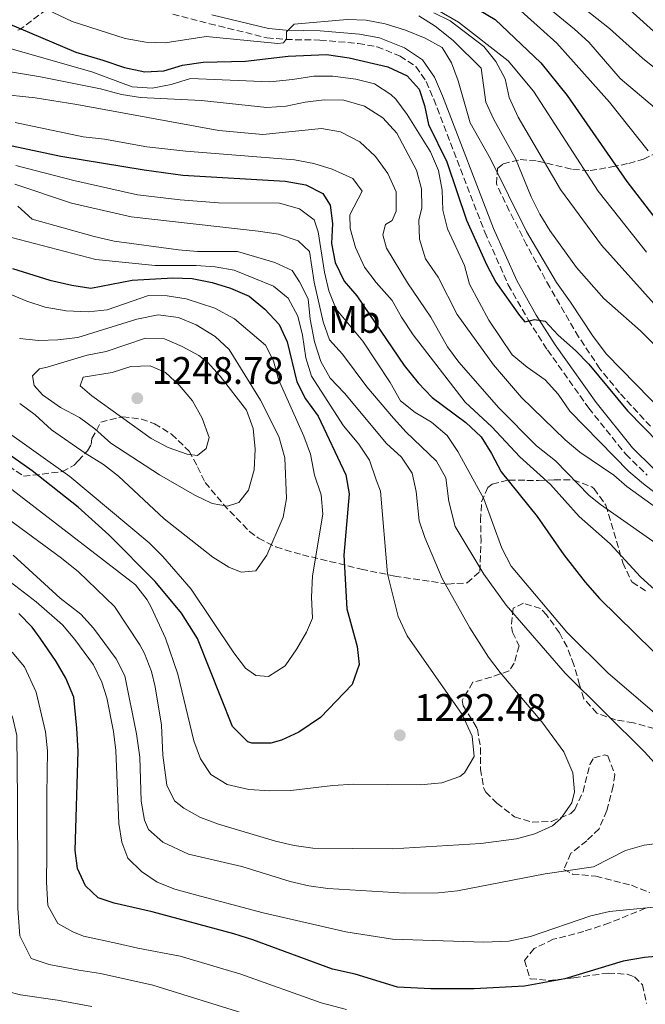
# Model space of a CAD drawing. Units: metres. Extents: x 668680 to 672146, y 4737436 to 4739833.
# Drawn here: x 669937 to 670100, y 4737777 to 4738034 of the extents above; entities that cross this region are included whole.
import ezdxf
from ezdxf.enums import TextEntityAlignment as Align

# ---------------------------------------------------------------- set-up
doc = ezdxf.new("R2010")
doc.units = ezdxf.units.M
doc.header["$MEASUREMENT"] = 0
doc.linetypes.add('DGN Style 3', pattern=[2.435891, 1.739922, -0.695969])
for name, color, linetype, lineweight in [('Camino', 7, 'DGN Style 3', 0), ('Cota de punto acotado terreno', 7, 'Continuous', 0), ('Curva de nivel directora', 30, 'Continuous', 30), ('Curva de nivel intermedia', 30, 'Continuous', 0), ('Etiqueta de uso rústico', 92, 'Continuous', 0), ('Margen derecho', 7, 'Continuous', 0), ('Punto acotado terreno (símbolo)', 7, 'Continuous', 0), ('Zona arbolada', 92, 'DGN Style 3', 0)]:
    doc.layers.add(name, color=color, linetype=linetype, lineweight=lineweight)
doc.styles.add('Style-Arial', font='arial.ttf')

# ---------------------------------------------------------------- blocks, each defined once
blk = doc.blocks.new('5PATER')
at = {"layer": 'Punto acotado terreno (símbolo)', "linetype": 'Continuous', "lineweight": 0}
h = blk.add_hatch(color=51, dxfattribs=at)
edge = h.paths.add_edge_path()
edge.add_ellipse((0, 0), major_axis=(-0.11, -0.111), ratio=0.999422, start_angle=0, end_angle=360)

msp = doc.modelspace()

# ---------------------------------------------------------------- linework, layer by layer
at = {"layer": 'Camino', "color": 7, "linetype": 'DGN Style 3', "lineweight": 0}
for points in [[(669976.53, 4738035.43, 1166.69), (669986.12, 4738032.91, 1168.02), (670001.07, 4738029.27, 1169.45), (670006.02, 4738028.79, 1170), (670014.91, 4738028.65, 1170.98), (670024.94, 4738027.77, 1171.44), (670029.84, 4738026.89, 1171.87), (670035.85, 4738024.49, 1172.05), (670039.97, 4738021.72, 1172.2)], [(670039.97, 4738021.72, 1172.2), (670042.68, 4738017.81, 1172.2), (670044.62, 4738013.2, 1172.31), (670057.95, 4737978.52, 1173.42), (670064.08, 4737964.78, 1174.31), (670069.26, 4737955.63, 1174.97), (670074.3, 4737947.78, 1175.65), (670085.07, 4737932.6, 1177.57), (670094.69, 4737920.56, 1179.08), (670100.29, 4737915.11, 1179.7)]]:
    msp.add_polyline3d(points, dxfattribs=at)
at = {"layer": 'Curva de nivel directora', "color": 30, "linetype": 'Continuous', "lineweight": 30, "flags": 128}
for points, elevation in [([(669777.19, 4738075.65), (669799.73, 4738068.26), (669870.95, 4738051.05), (669919.12, 4738038.01), (669928.65, 4738034.96), (669933.48, 4738033.09), (669951.22, 4738025.46), (669958.32, 4738023.45), (669963.95, 4738021.49), (669969.23, 4738020.36), (669974.23, 4738020.6), (669979.13, 4738022.12), (669984.51, 4738022.9), (669995.51, 4738023.15), (670006.69, 4738024.43), (670016.68, 4738024.85), (670022.57, 4738023.98), (670032.62, 4738021.68)], 1175), ([(670056.36, 4738036.54), (670060.69, 4738034.04), (670072.58, 4738022.68), (670079.42, 4738014.18), (670095.02, 4737991.72), (670108.36, 4737974.3)], 1150), ([(670032.62, 4738021.68), (670037.65, 4738019.35), (670040.78, 4738015.82), (670042.23, 4738011.54), (670043.25, 4738006.64), (670048.02, 4737996.91), (670053.19, 4737981.65), (670058.45, 4737969.88), (670060.82, 4737965.48), (670066.97, 4737956.74), (670068.35, 4737955.12), (670070.95, 4737955.71), (670073.67, 4737955.3), (670077.07, 4737951.63), (670081.62, 4737947.63), (670085.11, 4737944.06), (670095.13, 4737931.9), (670103.39, 4737923.47)], 1175), ([(669928.86, 4738002.31), (669947.31, 4737998.37), (669969.12, 4737994.76), (669979.19, 4737993.38), (670005.83, 4737991.86), (670011.24, 4737990.83), (670015.71, 4737988.61), (670017.61, 4737985.56), (670018.25, 4737980.81), (670017.95, 4737975.53), (670018.87, 4737970.62), (670021.29, 4737965.69), (670024.57, 4737961.9), (670036.95, 4737943.68), (670040.57, 4737939.2), (670044.19, 4737935.37), (670052.99, 4737928.85), (670056.96, 4737925.09), (670059.73, 4737920.78), (670062.24, 4737915.93), (670071.63, 4737904.34), (670078.55, 4737894.31), (670084.13, 4737887.18), (670087.85, 4737882.95), (670106.47, 4737864.61)], 1200), ([(669934.75, 4737969.04), (669944.5, 4737966.01), (669950.21, 4737964.65), (669955.18, 4737963.93), (669965.98, 4737965.96), (669976.58, 4737966.61), (669981.57, 4737966.41), (669986.81, 4737965.35), (669991.59, 4737963.89), (669996.48, 4737961.79), (670000.54, 4737958.39), (670004.29, 4737954.43), (670006.37, 4737949.88), (670008.91, 4737939.44), (670011.2, 4737934.99), (670014.47, 4737930.48), (670021.66, 4737915.17), (670022.59, 4737910.22), (670021.2, 4737894.23), (670021.96, 4737880.19), (670024.65, 4737870.41), (670025.17, 4737865.65), (670023.35, 4737860.43), (670015.08, 4737851.82), (670009.45, 4737848.03), (670004.9, 4737845.94), (670002.14, 4737845.15), (669997.13, 4737845.18), (669996.16, 4737845.54), (669992.12, 4737849.51), (669982.98, 4737872.45), (669978.86, 4737879.06), (669971.98, 4737887.35), (669959.88, 4737899.54), (669951.85, 4737906.76), (669939.9, 4737916.23), (669923.18, 4737928)], 1225), ([(670104.54, 4737789.65), (670099.56, 4737789.22), (670094.01, 4737788.23), (670078.81, 4737783.69), (670068.32, 4737781.77), (670055.2, 4737781.01), (670043.84, 4737781.07), (670035.21, 4737781.48), (670024.1, 4737784.84), (670018.2, 4737786.17), (669997.44, 4737793.84), (669992.52, 4737795.37), (669971.18, 4737801.16), (669961.28, 4737803.37), (669957.13, 4737804.79), (669953.78, 4737807.94), (669951.71, 4737812.43), (669951.09, 4737817.1), (669951.84, 4737843.09), (669951.54, 4737849.11), (669950.74, 4737857.14), (669948.62, 4737862.11), (669946.15, 4737866.46), (669941.97, 4737872.53), (669939.88, 4737875.42), (669936.43, 4737879.02)], 1200)]:
    msp.add_lwpolyline(points, dxfattribs=dict(at, elevation=elevation))
at = {"layer": 'Curva de nivel intermedia', "color": 30, "linetype": 'Continuous', "lineweight": 0, "flags": 128}
for points, elevation in [([(670008.85, 4738088.27), (670020.62, 4738081.43), (670025.97, 4738079.33), (670055.71, 4738066.08), (670071.05, 4738061.34), (670074.09, 4738058.47), (670076.6, 4738053.53), (670079.63, 4738049.1), (670083.66, 4738046.13), (670088.57, 4738043.13), (670112.76, 4738021.22)], 1130), ([(669768.57, 4738070.47), (669796.55, 4738061.22), (669825.46, 4738053.16), (669868.25, 4738042.45), (669918.02, 4738031.28), (669932.56, 4738026.93), (669955.44, 4738020.39), (669965.98, 4738016.46), (669971.19, 4738016.06), (669976.13, 4738017.06), (669981.14, 4738018.58), (670001.9, 4738017.77), (670007.76, 4738018.33), (670013.31, 4738019.26), (670018.31, 4738019.26), (670024.29, 4738018.45), (670029.14, 4738017.25), (670033.42, 4738014.44)], 1180), ([(670031.35, 4738061.17), (670035.94, 4738058.75), (670040.61, 4738056.97), (670056.69, 4738052.2), (670061.07, 4738049.8), (670065.82, 4738046.28), (670069.6, 4738042.45), (670072.74, 4738038.56), (670081.37, 4738031.52), (670085.04, 4738028.13), (670093.28, 4738018.65), (670102.22, 4738011.08)], 1140), ([(670058.51, 4738058.02), (670063.72, 4738056.95), (670068, 4738054.36), (670071.35, 4738050.64), (670074.77, 4738045.67), (670078.56, 4738041.59), (670082.22, 4738038.18), (670090.5, 4738031.65), (670099.05, 4738023.95), (670103.95, 4738020.04)], 1135), ([(670025.36, 4738002.09), (670020.28, 4738004.72), (670015.37, 4738005.56), (670000.02, 4738004.02), (669988.53, 4738005.04), (669951.56, 4738011.8), (669940.67, 4738013.57), (669930.71, 4738014.62), (669915.83, 4738017.82), (669873.63, 4738023.38), (669862.87, 4738025.25), (669847.93, 4738028.9), (669818.64, 4738037.18), (669768.79, 4738054.76)], 1190), ([(669938.61, 4738039.13), (669950.34, 4738033.47), (669964.12, 4738029.08), (669969.56, 4738028.11), (669974.56, 4738027.92), (669985.29, 4738029.55), (670003.98, 4738027.73), (670005.42, 4738027.92), (670006.18, 4738029.01), (670006.24, 4738030.8), (670008.24, 4738032.78), (670022, 4738034.04), (670026.99, 4738033.83), (670031.96, 4738032.91), (670037.27, 4738031.24), (670042.42, 4738029.11), (670046.78, 4738026.69), (670049.26, 4738022.71), (670051.01, 4738018.03), (670054.12, 4738007.02), (670059.44, 4737997.63), (670068.81, 4737978.65), (670076.63, 4737965.34), (670080.33, 4737960.27), (670086.2, 4737951.28), (670089.68, 4737946.68), (670104.88, 4737931.11)], 1170), ([(670045.49, 4738036.56), (670051.09, 4738033.33), (670064.07, 4738023.25), (670070.62, 4738015.3), (670087.49, 4737989.21), (670100.14, 4737973.28)], 1155), ([(670064.86, 4738038.51), (670076.72, 4738027.81)], 1145), ([(670040.76, 4738034.96), (670044.98, 4738032.28), (670049.73, 4738028.56), (670057, 4738021.31), (670058.2, 4738012.45), (670060.3, 4738007.91), (670065.95, 4737997.71), (670070.07, 4737987.7), (670072.27, 4737983.19), (670074.91, 4737978.94), (670081.86, 4737969.29), (670089.03, 4737961.24), (670098.6, 4737952.79), (670102.11, 4737949.23)], 1165), ([(670044.62, 4738035.76), (670048.92, 4738033.65), (670057.65, 4738027.01), (670060.79, 4738023.06), (670063.22, 4738018.51), (670064.31, 4738013.62), (670066.62, 4738008.57), (670077.66, 4737989.65), (670088.36, 4737975.09), (670102.89, 4737958.92)], 1160), ([(670076.72, 4738027.81), (670090.5, 4738012.45), (670100.56, 4737999.75)], 1145), ([(670082.7, 4737921.07), (670078.9, 4737924.32), (670067.51, 4737935.35), (670060.17, 4737943.89), (670050.76, 4737956.99), (670045.8, 4737966.74), (670042.46, 4737971.54), (670040.89, 4737976.69), (670040.74, 4737981.69), (670041.51, 4737984.84), (670041.47, 4737989.84), (670040.12, 4737994.7), (670035.02, 4738004.35), (670031.35, 4738008.4), (670026.55, 4738011.38), (670021.18, 4738012.98), (670016.03, 4738013.02), (670011.07, 4738012.41), (670006.09, 4738011.37), (670001.1, 4738011.05), (669984.08, 4738012.87), (669968.12, 4738013.66), (669963.18, 4738014.46), (669957.73, 4738015.95), (669942.04, 4738019.04), (669931.63, 4738020.77)], 1185), ([(670033.42, 4738014.44), (670034.7, 4738013.25), (670037.66, 4738009.22), (670043.8, 4737999.52), (670045.85, 4737994.63), (670046.83, 4737989.44), (670046.98, 4737984.27), (670048.18, 4737979.42), (670052.69, 4737969.8), (670053.92, 4737964.95), (670058.99, 4737955.54), (670065.12, 4737946.48), (670068.98, 4737943.3), (670073.7, 4737939.99), (670077.05, 4737936.28), (670080.1, 4737931.8), (670095.5, 4737916.05), (670099.34, 4737912.85), (670103.55, 4737909.63)], 1180), ([(669935.48, 4738007.18), (669953.16, 4738003.37), (669958.75, 4738002.82), (669969.76, 4738000.79), (669979.96, 4737999.62), (670008.32, 4737997.37), (670013.31, 4737996.41), (670018.09, 4737994.96), (670023.48, 4737992.52), (670025.99, 4737989.18), (670022.7, 4737983.05), (670022.85, 4737979.46), (670024.2, 4737974.54), (670026.56, 4737969.34), (670029.61, 4737965.37), (670033.81, 4737960.7), (670036.22, 4737956.32), (670039.28, 4737951.71), (670052.83, 4737934.16), (670059.82, 4737927.75), (670067.07, 4737919.89), (670075.07, 4737912.69), (670082.59, 4737904.3), (670090.62, 4737897.17), (670098.54, 4737888.53), (670127.17, 4737862.66)], 1195), ([(670106.15, 4737894.8), (670088.14, 4737907.43), (670085.16, 4737909.81), (670076.41, 4737918.84), (670071.47, 4737922.72), (670061.63, 4737932.63), (670051.13, 4737944.55), (670048.22, 4737948.62), (670043.85, 4737956.37), (670037.74, 4737965.32), (670032.32, 4737974.37), (670031.35, 4737977.86), (670032.04, 4737980.55), (670033.8, 4737981.59), (670034.85, 4737984), (670034.78, 4737989.01), (670032.63, 4737993.8), (670029.46, 4737998.3), (670025.36, 4738002.09)], 1190), ([(669935.61, 4737995.89), (669950.75, 4737991.99), (669967.39, 4737988.3), (669978.5, 4737986.99), (669988.49, 4737986.2), (670004.41, 4737986.1), (670009.6, 4737984.64), (670013.41, 4737981.74), (670014.5, 4737978.58), (670016.11, 4737968.08), (670017.3, 4737963.23), (670019.14, 4737958.42), (670026.12, 4737950.03), (670033.22, 4737939.3), (670035.92, 4737934.5), (670039.74, 4737931.41), (670044.07, 4737928.92), (670048.16, 4737925.42), (670050.94, 4737921.27), (670057.72, 4737908.91), (670062.35, 4737896.06), (670064.81, 4737891.32), (670079.36, 4737874.1), (670090.03, 4737863.54), (670138.3, 4737822.07)], 1205), ([(669988.47, 4737824.04), (669983.82, 4737825.78), (669979.45, 4737828.15), (669977, 4737830.12), (669975.02, 4737834.22), (669973.97, 4737842), (669973.59, 4737849.87), (669971.97, 4737859.83), (669970.97, 4737863.87), (669969.18, 4737868.54), (669967.96, 4737870.81), (669961.31, 4737880.8), (669951.96, 4737889.87), (669947.51, 4737893.43), (669910.59, 4737920.6), (669875.55, 4737944.69), (669855.08, 4737957.36), (669839.97, 4737965.36), (669810.18, 4737979.03), (669799.34, 4737982.73), (669781.72, 4737986.9), (669750.71, 4737991.55)], 1215), ([(669935.32, 4737991.02), (669950.15, 4737986.06), (669965.69, 4737982.55), (669998.86, 4737978.82), (670004.13, 4737977.97), (670009.27, 4737976.29), (670012.2, 4737973.48), (670013.39, 4737965.44), (670015.8, 4737955.14), (670017.44, 4737950.41), (670020.86, 4737946.64), (670027.16, 4737938.19), (670034.11, 4737930), (670037.47, 4737926.29), (670045.35, 4737918.77), (670047.79, 4737914.4), (670048.57, 4737908.21), (670050.19, 4737901.68), (670057.69, 4737889.26), (670063.56, 4737881.17), (670078.92, 4737863.45), (670099.63, 4737842.87), (670104.71, 4737837.27)], 1210), ([(669936.12, 4737985.27), (669939.9, 4737981.95), (669956.08, 4737977.4), (669961.23, 4737976.2), (669978.02, 4737973.89), (669983, 4737973.49), (669993.45, 4737973.45), (670003.13, 4737970.6), (670007.66, 4737968.49), (670009.65, 4737965.56), (670011.88, 4737961.08), (670012.42, 4737955.79), (670013.53, 4737949.89), (670015.21, 4737944.76), (670017.63, 4737940.38), (670021.35, 4737936.47), (670032.28, 4737923.39), (670036.21, 4737919.79), (670039, 4737915.64), (670040.07, 4737910.8), (670040.8, 4737903.17), (670042.29, 4737898.79), (670046.85, 4737888.16), (670054, 4737875.24), (670058.94, 4737867.6), (670061.92, 4737863.58), (670072.78, 4737850.76), (670078.58, 4737842.87), (670080.93, 4737837.41), (670081.34, 4737832.41), (670080.63, 4737829.55), (670077.75, 4737825.47), (670075.6, 4737823.61), (670070.99, 4737821.52), (670066.2, 4737820.19), (670056.9, 4737819.01), (670033.98, 4737817.59), (670013.12, 4737817.78), (670008.18, 4737818.44), (670003.31, 4737819.61), (669988.47, 4737824.04)], 1215), ([(669930.39, 4737978.17), (669956.44, 4737971.38), (669971.94, 4737969.83), (669982.61, 4737969.84), (669987.6, 4737969.46), (669992.53, 4737968.63), (670002.82, 4737964.45), (670006.66, 4737961.26), (670009.14, 4737956.58), (670010.36, 4737951.6), (670011.28, 4737945.72), (670012.72, 4737940.93), (670021.11, 4737927.94), (670025.09, 4737923.17), (670027.85, 4737918.98), (670029.64, 4737913.85), (670030.72, 4737910.88), (670032.53, 4737889.31), (670035.31, 4737878.21), (670037.67, 4737873.13), (670052.03, 4737852.65), (670054.67, 4737846.99), (670055.18, 4737841.65), (670052.62, 4737837.38), (670051.42, 4737836.46), (670046.7, 4737834.76), (670041.17, 4737834.28), (670023.74, 4737834.42), (670018.3, 4737834.1), (670007.32, 4737832.8), (670001.88, 4737832.68), (669996.35, 4737833.05), (669990.74, 4737834.39), (669986.49, 4737837), (669983.75, 4737841.09), (669982.07, 4737845.8), (669977.85, 4737863.2), (669974.68, 4737872.56), (669970.95, 4737880.63), (669969.87, 4737882.52), (669966.81, 4737886.48), (669919.74, 4737922.76)], 1220), ([(669928.6, 4737964.59), (669938.51, 4737960.5), (669943.25, 4737958.92), (669948.72, 4737957.99), (669954.48, 4737957.74), (669959.45, 4737958.26), (669970.23, 4737961.97), (669975.08, 4737961.88), (669980.02, 4737961.15), (669987.56, 4737958.72), (669992.65, 4737955.91), (670000.73, 4737949.01), (670002.85, 4737944.95), (670004.09, 4737940.1), (670010.71, 4737925.27), (670012.48, 4737920.59), (670013.56, 4737915.08), (670015.24, 4737909.95), (670015.66, 4737904.95), (670013.03, 4737888.86), (670012.71, 4737883.3), (670013, 4737877.82), (670011.41, 4737874.1), (670008.95, 4737869.75), (670005.9, 4737865.37), (670001.51, 4737862.59), (669998.19, 4737862.81), (669995.55, 4737864.76), (669992.47, 4737868.7), (669981.37, 4737885.38), (669973.93, 4737893.87), (669970.39, 4737897.41), (669949.72, 4737914.76), (669913.3, 4737940.71)], 1230), ([(669941.62, 4737950.23), (669946.61, 4737950.39), (669951.81, 4737951), (669967.17, 4737955.78), (669972.74, 4737956.9), (669978, 4737956.25), (669982.63, 4737954.37), (669987.6, 4737951.31), (669991.24, 4737947.87), (669999.41, 4737934.67), (670004.2, 4737925.23), (670005.78, 4737919.6), (670006.25, 4737909.01), (670005.31, 4737904.1), (670001.1, 4737894.19), (669998.2, 4737890.13), (669994.38, 4737889.75), (669991.21, 4737891.07), (669986.96, 4737893.7), (669974.27, 4737903.74), (669962.39, 4737914.85), (669958.44, 4737917.91), (669953.67, 4737920.81), (669944.91, 4737926.97), (669940.66, 4737930.86), (669936.62, 4737933.82)], 1235), ([(669779.07, 4737950.46), (669789.14, 4737947.33), (669819.07, 4737935.48), (669825.88, 4737932.24), (669842.42, 4737923.57), (669851.24, 4737918.54), (669892.46, 4737891.54), (669899.54, 4737886.5), (669920.56, 4737870), (669932.24, 4737856.95), (669934.72, 4737852.01), (669935.89, 4737847.19), (669936.01, 4737830.57), (669936.1, 4737809.02), (669936.1, 4737802.03), (669936.68, 4737794.85), (669939.6, 4737788.98), (669944.33, 4737787.36), (669952.08, 4737785.9), (669957.69, 4737785.04), (669971.39, 4737782.02), (669995.93, 4737774.32)], 1190), ([(669936.56, 4737950.73), (669941.62, 4737950.23)], 1235), ([(669990.8, 4737907), (669986.79, 4737907.71), (669982.3, 4737909.92), (669973.1, 4737915.15), (669960.43, 4737923.43), (669956.25, 4737927.16), (669952.26, 4737930.18), (669947.29, 4737932.8), (669942.54, 4737936.07), (669940.42, 4737938.53), (669939.93, 4737941.01), (669941.82, 4737942.82), (669943.76, 4737943.28), (669954.25, 4737946.43), (669959.16, 4737947.41), (669969.42, 4737950.83), (669974.43, 4737950.71), (669978.98, 4737948.71), (669983.39, 4737946.3), (669985.59, 4737944.61), (669988.95, 4737940.91), (669995.76, 4737932.02), (669997.49, 4737927.32), (669998.04, 4737921.88), (669997.74, 4737916.46), (669996.34, 4737911.14), (669993.74, 4737907.96), (669990.8, 4737907)], 1240), ([(669777.63, 4737943.87), (669782.46, 4737942.58), (669787.95, 4737940.62), (669812.33, 4737930.56), (669824.7, 4737924.7), (669838.92, 4737917.34), (669847.72, 4737912.37), (669874.44, 4737894.76), (669894.32, 4737881.11), (669915.07, 4737866.16), (669923.58, 4737855.48), (669926.71, 4737849.45), (669927.86, 4737844.61), (669928.51, 4737826.37), (669928.44, 4737818.35), (669927.79, 4737799.34), (669927.51, 4737793.33), (669927.52, 4737787.02), (669929.3, 4737782.53), (669933.44, 4737780.34), (669936.83, 4737779.51), (669946.51, 4737778.12), (669955.42, 4737776.44)], 1185), ([(669983.01, 4737920.24), (669980.33, 4737920.58), (669975.32, 4737922.34), (669970.91, 4737924.7), (669955.45, 4737935.82), (669952.42, 4737938.43), (669953.14, 4737940.71), (669960.7, 4737941.88), (669965.61, 4737943.45), (669970.61, 4737943.62), (669974.66, 4737941.92), (669978.3, 4737938.5), (669981.71, 4737934.46), (669984.18, 4737930.01), (669986.06, 4737924.92), (669985.28, 4737922.03), (669983.01, 4737920.24)], 1245), ([(670108.48, 4737902.36), (670095.03, 4737912.13), (670091.63, 4737915.1), (670082.7, 4737921.07)], 1185), ([(670037.07, 4737806), (670016.96, 4737807.25), (670012.01, 4737807.94), (670007.14, 4737809.09), (669994.53, 4737812.99), (669980.69, 4737816.19), (669973.94, 4737819.3), (669970.24, 4737822.65), (669969.17, 4737825.09), (669968.28, 4737830.01), (669967.98, 4737841.54), (669967.06, 4737847.63), (669964.07, 4737862.71), (669961.81, 4737867.16), (669955.9, 4737875.15), (669952.53, 4737878.85), (669947.17, 4737883.03), (669934.91, 4737894.26)], 1210), ([(670102.04, 4737802.36), (670090.43, 4737801.21), (670085.57, 4737800.06), (670069.87, 4737794.7), (670064.22, 4737793.52), (670057.72, 4737793.22), (670033.91, 4737794.04), (670021.66, 4737795.95), (670000.16, 4737800.86), (669983.75, 4737805.21), (669977.08, 4737807.05), (669972.44, 4737808.92), (669968.41, 4737811.64), (669964.82, 4737815.11), (669963.28, 4737819.28), (669962.5, 4737824.22), (669961.67, 4737843.27), (669961.11, 4737848.23), (669959.34, 4737856.99), (669958.04, 4737861.08), (669955.83, 4737865.56), (669951.03, 4737872.25), (669947.76, 4737876.01), (669940.94, 4737882.04), (669933.02, 4737888.13)], 1205), ([(670021.86, 4737775.68), (670015.23, 4737777.37), (669994.31, 4737784.86), (669978.51, 4737789.59), (669967.42, 4737791.67), (669962.1, 4737792.91), (669953.3, 4737794.78), (669950.5, 4737795.89), (669946.55, 4737798.08), (669944, 4737802.77), (669943.6, 4737808.89), (669943.7, 4737816.07), (669943.72, 4737831.69), (669943.91, 4737843.18), (669943.37, 4737848.15), (669940.9, 4737858.43), (669937.86, 4737865.06), (669934.63, 4737868.92)], 1195), ([(670105.43, 4737819.31), (670099.5, 4737818.52), (670094.68, 4737817.15), (670086.32, 4737812.88), (670073.7, 4737811.06), (670050.81, 4737806.58), (670045.84, 4737806.08), (670037.07, 4737806)], 1210)]:
    msp.add_lwpolyline(points, dxfattribs=dict(at, elevation=elevation))
at = {"layer": 'Margen derecho', "color": 7, "linetype": 'Continuous', "lineweight": 0}
msp.add_polyline3d([(669986.71, 4738035.28, 1168.02), (670001.48, 4738031.67, 1169.45), (670006.16, 4738031.22, 1170), (670015.04, 4738031.08, 1170.98), (670025.26, 4738030.19, 1171.44), (670030.51, 4738029.24, 1171.87), (670036.99, 4738026.66, 1172.05), (670041.72, 4738023.48, 1172.2), (670044.82, 4738018.99, 1172.2), (670046.88, 4738014.11, 1172.31), (670060.2, 4737979.46, 1173.42), (670066.26, 4737965.88, 1174.31), (670071.35, 4737956.89, 1174.97), (670076.32, 4737949.15, 1175.65), (670087.02, 4737934.06, 1177.57), (670096.5, 4737922.2, 1179.08), (670101.89, 4737916.96, 1179.7)], dxfattribs=at)
at = {"layer": 'Zona arbolada', "color": 92, "linetype": 'DGN Style 3', "lineweight": 0}
for points in [[(669943.57, 4738036.64, 1175.62), (669937.52, 4738032.01, 1176.09), (669936.79, 4738031.52, 1176.38), (669936.17, 4738031.23, 1177.02)], [(669943.57, 4738036.64, 1175.62), (669937.52, 4738032.01, 1176.09), (669936.79, 4738031.52, 1176.38), (669936.17, 4738031.23, 1177.02)], [(670101.16, 4737927.87, 1179.44), (670093.11, 4737936.57, 1178.79), (670087.99, 4737942.88, 1178.37), (670082.42, 4737951.19, 1177.83), (670074.89, 4737964.12, 1177), (670068.86, 4737975.22, 1176.54), (670064.33, 4737984.05, 1175.55), (670060.97, 4737991.17, 1173.48), (670061.26, 4737995.17, 1170.17), (670062.72, 4737996.33, 1168.89), (670067.16, 4737997.45, 1166.76), (670071.72, 4737997.08, 1164.7), (670080.94, 4737994.89, 1160.62), (670085.44, 4737994.59, 1158.5), (670091.11, 4737995.54, 1155.71), (670095.49, 4737996.46, 1153.47), (670099.31, 4737997.61, 1151.15), (670104.31, 4737999.96, 1146.26)], [(670101.16, 4737927.87, 1179.44), (670093.11, 4737936.57, 1178.79), (670087.99, 4737942.88, 1178.37), (670082.42, 4737951.19, 1177.83), (670074.89, 4737964.12, 1177), (670068.86, 4737975.22, 1176.54), (670064.33, 4737984.05, 1175.55), (670060.97, 4737991.17, 1173.48), (670061.26, 4737995.17, 1170.17), (670062.72, 4737996.33, 1168.89), (670067.16, 4737997.45, 1166.76), (670071.72, 4737997.08, 1164.7), (670080.94, 4737994.89, 1160.62), (670085.44, 4737994.59, 1158.5), (670091.11, 4737995.54, 1155.71), (670095.49, 4737996.46, 1153.47), (670099.31, 4737997.61, 1151.15), (670104.31, 4737999.96, 1146.26)], [(669927.67, 4737921.61, 1228.32), (669937.65, 4737914.81, 1231.99), (669947.75, 4737916.02, 1232.6), (669950.82, 4737917.71, 1235.97), (669951.87, 4737918.88, 1238.05), (669954.27, 4737921.47, 1241.49), (669955.23, 4737923.1, 1242.9), (669955.44, 4737924.65, 1243.51), (669957.79, 4737928.91, 1244.41), (669963.48, 4737930.36, 1244.42), (669968.36, 4737929.74, 1244.42), (669971.8, 4737928.5, 1244.42), (669976.23, 4737925.82, 1244.36), (669980.82, 4737921.38, 1244.12), (669983.02, 4737917.29, 1242.37), (669984.97, 4737913.18, 1240.08), (669989.75, 4737907.48, 1239.57), (669996.53, 4737900.42, 1237.96), (669998.94, 4737898.62, 1237.45), (670003.44, 4737896.41, 1236.56), (670005.89, 4737895.61, 1235.93), (670010.36, 4737894.32, 1234.16), (670025.71, 4737890.59, 1226.9), (670034.44, 4737888.74, 1223.29), (670048.26, 4737886.68, 1218.65), (670053.31, 4737887, 1216.22), (670056.63, 4737889.92, 1213.85), (670056.96, 4737897.81, 1212.58), (670056.84, 4737903.25, 1211.37), (670057.1, 4737908.1, 1210.46), (670058.74, 4737911.89, 1207.51), (670059.88, 4737912.72, 1206.52), (670064.17, 4737913.82, 1204.4), (670068.95, 4737913.74, 1202.86), (670071.93, 4737913.71, 1202.27), (670076.01, 4737913.85, 1201.97), (670081.02, 4737913.86, 1201.97), (670085.83, 4737912.09, 1201.97), (670086.45, 4737911.57, 1201.97), (670089.54, 4737907.23, 1201.97), (670093.95, 4737892.25, 1201.97), (670096.02, 4737887.74, 1201.97), (670096.4, 4737887.17, 1201.97), (670100.05, 4737884.79, 1201.97)], [(669927.67, 4737921.61, 1228.32), (669937.65, 4737914.81, 1231.99), (669947.75, 4737916.02, 1232.6), (669950.82, 4737917.71, 1235.97), (669951.87, 4737918.88, 1238.05), (669954.27, 4737921.47, 1241.49), (669955.23, 4737923.1, 1242.9), (669955.44, 4737924.65, 1243.51), (669957.79, 4737928.91, 1244.41), (669963.48, 4737930.36, 1244.42), (669968.36, 4737929.74, 1244.42), (669971.8, 4737928.5, 1244.42), (669976.23, 4737925.82, 1244.36), (669980.82, 4737921.38, 1244.12), (669983.02, 4737917.29, 1242.37), (669984.97, 4737913.18, 1240.08), (669989.75, 4737907.48, 1239.57), (669996.53, 4737900.42, 1237.96), (669998.94, 4737898.62, 1237.45), (670003.44, 4737896.41, 1236.56), (670005.89, 4737895.61, 1235.93), (670010.36, 4737894.32, 1234.16), (670025.71, 4737890.59, 1226.9), (670034.44, 4737888.74, 1223.29), (670048.26, 4737886.68, 1218.65), (670053.31, 4737887, 1216.22), (670056.63, 4737889.92, 1213.85), (670056.96, 4737897.81, 1212.58), (670056.84, 4737903.25, 1211.37), (670057.1, 4737908.1, 1210.46), (670058.74, 4737911.89, 1207.51), (670059.88, 4737912.72, 1206.52), (670064.17, 4737913.82, 1204.4), (670068.95, 4737913.74, 1202.86), (670071.93, 4737913.71, 1202.27), (670076.01, 4737913.85, 1201.97), (670081.02, 4737913.86, 1201.97), (670085.83, 4737912.09, 1201.97), (670086.45, 4737911.57, 1201.97), (670089.54, 4737907.23, 1201.97), (670093.95, 4737892.25, 1201.97), (670096.02, 4737887.74, 1201.97), (670096.4, 4737887.17, 1201.97), (670100.05, 4737884.79, 1201.97)], [(670072.46, 4737880.3, 1214.37), (670068.06, 4737881.65, 1216.42), (670065.37, 4737880.4, 1218.01), (670064.87, 4737875.51, 1219.31), (670065.19, 4737874.09, 1219.67), (670066.89, 4737870.57, 1220.58), (670065.64, 4737866.01, 1219.43), (670064.27, 4737864.01, 1219.07), (670059.59, 4737862.38, 1219.54), (670054.8, 4737861.04, 1220.38), (670052, 4737856.26, 1221.59), (670052.31, 4737854.86, 1221.95), (670055.06, 4737850.46, 1223.01), (670056.01, 4737848.8, 1223.01), (670056.86, 4737843.92, 1222.15), (670056.83, 4737838.4, 1221.19), (670057.61, 4737833.52, 1220.68), (670058.2, 4737832.37, 1220.58), (670061.08, 4737829.51, 1220.28), (670065.68, 4737825.95, 1219.52), (670070.32, 4737824.53, 1219.22), (670075.31, 4737824.74, 1219.09), (670080.38, 4737826.78, 1218.7), (670081.43, 4737827.87, 1218.61), (670083.56, 4737832.43, 1218.51), (670085.38, 4737839.56, 1218.16), (670086.37, 4737841.29, 1217.86), (670089.2, 4737842.12, 1217.55), (670090.07, 4737841.82, 1217.55), (670091.87, 4737836.97, 1216.62), (670091.41, 4737833.94, 1216.04), (670089.77, 4737827.56, 1214.98), (670087.76, 4737822.83, 1213.91), (670084.52, 4737819.68, 1213.46), (670080.4, 4737816.43, 1213.31), (670078.59, 4737812.19, 1213.01), (670080.81, 4737811, 1212.25), (670086.91, 4737810.43, 1211.34), (670096.2, 4737808.06, 1210.43), (670101.02, 4737806.15, 1209.52)], [(670102.16, 4737848.99, 1211.42), (670096.72, 4737850.48, 1213.12), (670092.05, 4737851.21, 1214.86), (670087.21, 4737853.02, 1216.19), (670083.8, 4737856.71, 1215.69), (670082.66, 4737860.36, 1214.22), (670081.18, 4737865.62, 1213.31), (670079.42, 4737870.26, 1212.8), (670077.41, 4737873.92, 1212.7), (670074.08, 4737878.63, 1213.76), (670072.46, 4737880.3, 1214.37)], [(670099.9, 4737802.09, 1208.3), (670090.43, 4737798.25, 1208.15), (670083.8, 4737796.01, 1206.94), (670075.82, 4737793.99, 1206.49), (670070.83, 4737791.53, 1206.18), (670068.27, 4737788.46, 1206.03), (670069.75, 4737783.69, 1205.88), (670074.74, 4737783.21, 1205.47), (670081.21, 4737783.92, 1205.27), (670090.15, 4737785.15, 1203.91), (670095.05, 4737784.86, 1203.15), (670097.03, 4737784.18, 1202.85), (670099.04, 4737782.12, 1202.24), (670100.16, 4737777.21, 1201.57)]]:
    msp.add_polyline3d(points, dxfattribs=at)

# ---------------------------------------------------------------- block references
at = {"layer": 'Punto acotado terreno (símbolo)', "color": 7, "linetype": 'Continuous', "lineweight": 0, "xscale": 10, "yscale": 10, "zscale": 10}
for p in [(669967.29, 4737935.17, 1248.78), (670035.77, 4737847.21, 1222.49)]:
    msp.add_blockref('5PATER', p, dxfattribs=at)

# ---------------------------------------------------------------- texts
at = {"layer": 'Cota de punto acotado terreno', "color": 7, "linetype": 'Continuous', "lineweight": 0, "style": 'Style-Arial'}
for s, p in [('1248.78', (669971.04, 4737938.92, 1248.78)), ('1222.48', (670039.52, 4737850.96, 1222.49))]:
    msp.add_text(s, height=7, dxfattribs=at).set_placement(p)
at = {"layer": 'Etiqueta de uso rústico', "color": 92, "linetype": 'Continuous', "lineweight": 0, "style": 'Style-Arial'}
msp.add_text('Mb', height=7, dxfattribs=at).set_placement((670023.93, 4737955.73, 1204.34), align=Align.MIDDLE_CENTER)

doc.saveas('drawing.dxf')
